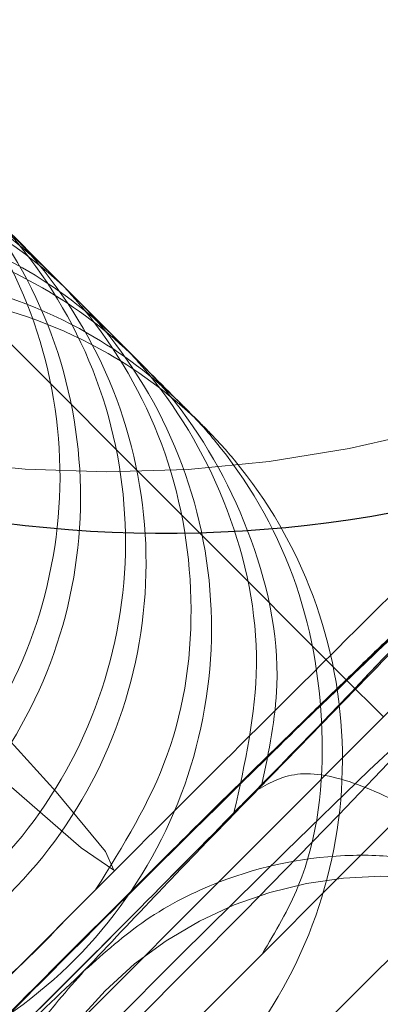
# Model space of a CAD drawing. Units: millimetres. Extents: x 13938 to 26673, y 37107 to 45490.
# Drawn here: x 17634 to 17636, y 42989 to 42995 of the extents above; entities that cross this region are included whole.
import ezdxf

# ---------------------------------------------------------------- set-up
doc = ezdxf.new("R2010")
doc.units = ezdxf.units.MM
doc.header["$LTSCALE"] = 200
doc.linetypes.add('HIDDEN', pattern=[1.905, 1.27, -0.635])

msp = doc.modelspace()

# ---------------------------------------------------------------- linework, layer by layer
at = {"color": 7, "linetype": 'Continuous', "lineweight": 25}
for p, q in [((17630.37248103755, 42984.08431486687), (17638.85779826778, 42992.56951288781)), ((17637.88886516231, 42992.34098867974), (17630.60112445491, 42985.05324797234))]:
    msp.add_line(p, q, dxfattribs=at)
at = {"color": 1, "linetype": 'Continuous', "lineweight": 25}
msp.add_line((17635.88185756343, 42990.70221857628), (17635.97364871639, 42990.79937414727), dxfattribs=at)
at = {"color": 7, "linetype": 'HIDDEN', "lineweight": 18}
for p, q in [((17635.47058551448, 42990.26948885521), (17635.83465068477, 42990.64297155938)), ((17635.20927875178, 42990.00102953515), (17635.47058551448, 42990.26948885521)), ((17633.45594852107, 42988.64669279656), (17634.29542033809, 42989.48604540429))]:
    msp.add_line(p, q, dxfattribs=at)
at = {"color": 7, "linetype": 'HIDDEN', "lineweight": 18, "flags": 128}
for points in [[(17634.87644641536, 42991.60117582879), (17634.70573871272, 42991.77188353142), (17633.49624126094, 42992.98126177392), (17632.1687266125, 42994.30877642235), (17630.7677790417, 42995.70984320244), (17629.34036700862, 42997.13725523552), (17627.93488948482, 42998.54285196862), (17626.59831493038, 42999.87930731377), (17625.37594287532, 43001.10167936882), (17624.30878131526, 43002.16884092888), (17623.43283145564, 43003.0447907885), (17622.77765720027, 43003.69996504387), (17622.36519305843, 43004.11230997643), (17622.20950572627, 43004.26811651787)], [(17628.58601062435, 42994.89325956902), (17629.80337588923, 42993.68328528008), (17630.96614329952, 42992.54161791405), (17632.02019183772, 42991.52178244195), (17632.91640727657, 42990.67146257958), (17633.61258952754, 42990.03023581109), (17634.07631366389, 42989.62826208672), (17634.28588359492, 42989.48425726494), (17634.23152415889, 42989.60501627526), (17633.91585796016, 42989.98481707177), (17633.35342853206, 42990.60589747033), (17632.57070033687, 42991.43928961358), (17631.60438983577, 42992.44589285454), (17630.49931972164, 42993.57885794243), (17629.3074652447, 42994.78501753411), (17628.08437793392, 42996.0081048449), (17626.88727824825, 42997.19078020653), (17625.77243297237, 42998.27784971795), (17624.79157893794, 42999.21853022179), (17623.99073093074, 42999.96871428093), (17623.40732066768, 43000.49335436425), (17623.06852786678, 43000.76789335808), (17622.99056499141, 43000.77969507775), (17623.17653148311, 43000.52792505822), (17623.61832111019, 43000.02450422844), (17624.29471461909, 42999.29303602776), (17625.17447917598, 42998.36749510369), (17626.21636836665, 42997.29139284691), (17627.3715063824, 42996.11503557763), (17628.58601062435, 42994.89325956902)], [(17636.77235095638, 42989.41022829613), (17637.53338306087, 42990.19009546837), (17638.12251536983, 42990.80438093743), (17638.49778621333, 42991.20957331261), (17638.63296954768, 42991.37718157372), (17638.51852862972, 42991.2952847918), (17638.16233127254, 42990.96960501275), (17637.58964984554, 42990.42326883873), (17636.84077708858, 42989.69478087029), (17635.9688803448, 42988.8356395205), (17635.03547160762, 42987.90652231774), (17634.10635440486, 42986.97311358056), (17633.24733226436, 42986.10121683678), (17632.51872508663, 42985.35246328911), (17631.9725081219, 42984.77978186211), (17631.64682834285, 42984.42358450493), (17631.56481235164, 42984.30902437768), (17631.73242061275, 42984.44420771203), (17632.13773219722, 42984.81959776482), (17632.75189845699, 42985.40873007378), (17633.53176562922, 42986.16976217827)], [(17634.42416637081, 42988.51794676384), (17635.12440173763, 42989.22271208367), (17635.72521655696, 42989.83675913414), (17636.14602534908, 42990.27735666832), (17636.32960765498, 42990.48501925072), (17636.25116794246, 42990.43149427971), (17635.92143504756, 42990.12405352196), (17635.38499324458, 42989.60442022881), (17634.71408336299, 42988.94257025322), (17633.99954288142, 42988.22791056237), (17633.33769290584, 42987.55700068078), (17632.8179404034, 42987.0205588778), (17632.51061885494, 42986.6908259829), (17632.45721309322, 42986.61250547966), (17632.66463725703, 42986.79608778557), (17633.10523479121, 42987.2167773684), (17633.71940105098, 42987.81771139702), (17634.42416637081, 42988.51794676384)]]:
    msp.add_lwpolyline(points, dxfattribs=at)
at = {"color": 7, "linetype": 'Continuous', "lineweight": 25, "flags": 128}
msp.add_lwpolyline([(17636.01274936336, 42990.46487288079), (17635.75597255367, 42990.72153048119), (17634.87644641536, 42991.60117582879)], dxfattribs=at)
at = {"color": 7, "linetype": 'HIDDEN', "lineweight": 18}
for centre, radius in [((17613.35818641945, 43009.56521271494), 119.9890779734166), ((17613.52687209233, 43009.39749008274), 119.992074109966), ((17613.24148479952, 43009.71524455429), 99.98961360193299), ((17613.31242388525, 43009.64474353524), 99.98968279617888), ((17613.18537877586, 43009.77077967444), 95.24044791756292), ((17613.36872260221, 43009.58741647943), 95.2401434262701), ((17613.00181662009, 43009.95317801938), 79.9926245107301), ((17613.17661116411, 43009.75375573782), 79.99572133675174)]:
    msp.add_circle(centre, radius, dxfattribs=at)
at = {"color": 7, "linetype": 'Continuous', "lineweight": 25}
msp.add_arc((17634.61494358114, 42999.64107147305), 8.000542660913442, 243.2550561050725, 307.8187573243226, dxfattribs=at)
at = {"color": 7, "linetype": 'HIDDEN', "lineweight": 18}
for centre, radius, start, end in [((17635.99687947822, 42986.94519245147), 2.500000000001708, 44.99999999994104, 224.9999999998829), ((17635.99576855608, 42986.94635504312), 2.499910837477, 205.6162438120714, 46.95360960042473)]:
    msp.add_arc(centre, radius, start, end, dxfattribs=at)
msp.add_ellipse((17634.24578058286, 43000.00999984582), major_axis=(8.020817746993998, 0.09994239552179351), ratio=0.994509883811327, start_param=2.340983196276887, end_param=5.482575849867016, dxfattribs=at)
for points, knots in [([(17636.96570842403, 42992.14119391045), (17637.33095344425, 42992.50260766615), (17638.1842078818, 42993.34691182851), (17639.43453703509, 42994.57441698213), (17640.69025292889, 42995.80020699208), (17641.79697964384, 42996.87086960853), (17642.72706131228, 42997.76112612789), (17643.41735468796, 42998.4110611378), (17643.84916155029, 42998.8083215279), (17644.04461576105, 42998.98187682143), (17644.062303325, 42998.99528710116), (17643.94536954709, 42998.89918901759), (17643.67954162552, 42998.69859040677), (17643.21312793294, 42998.38996656769), (17642.51765497945, 42998.01231750461), (17641.61160852581, 42997.64780781973), (17640.5137076248, 42997.36975061073), (17639.26942006831, 42997.24572510662), (17637.9130701678, 42997.33355329185), (17636.51771710658, 42997.67575418064), (17635.16697473776, 42998.28456283204), (17633.89815300345, 42999.17114298738), (17632.81725529748, 43000.29890116706), (17631.99541720922, 43001.59019433975), (17631.46283014657, 43002.9109292572), (17631.182418081, 43004.21139703101), (17631.11814137967, 43005.45269776986), (17631.23127863874, 43006.60076813824), (17631.47844037148, 43007.62459680772), (17631.80625444381, 43008.49017895936), (17632.1520344237, 43009.16847053319), (17632.45601912923, 43009.65643554436), (17632.67220894458, 43009.95906942941), (17632.80836863255, 43010.13405279828), (17632.86699840659, 43010.20304384501), (17632.82486153172, 43010.15299855397), (17632.64006558862, 43009.94665128318), (17632.26062664023, 43009.53456511145), (17631.84646753442, 43009.0947244887), (17631.5711298708, 43008.80521841931), (17631.53644054073, 43008.76874403557)], [0, 0, 0, 0, 0.03359671183396413, 0.07848578864232228, 0.1232511451980886, 0.1678033323129163, 0.2119645700814067, 0.2553607483408531, 0.2912842649742517, 0.3199205903249258, 0.3399168148356635, 0.355030709990444, 0.3677808723171632, 0.3815385620580801, 0.3986368186702424, 0.4201565717010601, 0.4436173776965617, 0.4697810612210765, 0.4983538595145332, 0.5284251601641942, 0.5593246930051041, 0.5906400752333619, 0.62482552897965, 0.6564704031738616, 0.6859515151482152, 0.7135804584918429, 0.7394636655744086, 0.7635820469872778, 0.7857703709738721, 0.8056252279267015, 0.8223029648660952, 0.8355170655342764, 0.8472077640245077, 0.8585746814252739, 0.8738410929331657, 0.8939014067925959, 0.9206866349704644, 0.9544419862883532, 0.9942602223237775, 1, 1, 1, 1]), ([(17634.87835376399, 42992.30629877648), (17634.83271632901, 42992.3519365084), (17634.74562184673, 42992.43903155734), (17634.16560311678, 42993.01904545392), (17633.16663102666, 42994.01804560944), (17631.85351144708, 42995.33108239109), (17630.59123903325, 42996.59358633637), (17629.14945071519, 42998.03529767656), (17627.75119462089, 42999.43358589386), (17626.59650554193, 43000.58825439979), (17625.77931654294, 43001.40550395484), (17625.17141194321, 43002.01316809027), (17625.0555109543, 43002.12919921927), (17625.00067203182, 43002.18409971795)], [0, 0, 0, 0, 0.08355932127029572, 0.1594646111807033, 0.2878499947278577, 0.3862473356461024, 0.4583079407059454, 0.5494990060959701, 0.672803788409984, 0.74681019629366, 0.8288777994590819, 0.9190329851521314, 1, 1, 1, 1]), ([(17622.93239085811, 42989.08919767937), (17623.03322142708, 42989.15778384037), (17623.2254794756, 42989.28856006829), (17623.97314287107, 42989.95155994265), (17625.11496731091, 42991.03041520822), (17626.50857348487, 42992.39275456077), (17627.79200648724, 42993.66407945437), (17629.25584615781, 42995.12652916354), (17630.70644559757, 42996.59820852148), (17631.93913774107, 42997.87176194365), (17632.84616519439, 42998.82983471866), (17633.58497301497, 42999.63962708537), (17633.75261525481, 42999.86927847184), (17633.84051768916, 42999.9896951159)], [0, 0, 0, 0, 0.08390609977858099, 0.1599874241258671, 0.2856728187713335, 0.379876735665535, 0.4482630533873437, 0.5351716634215252, 0.654339945646448, 0.7269881535747634, 0.8086128115075515, 0.8996470114624198, 1, 1, 1, 1]), ([(17623.35200755733, 42988.66958098015), (17623.45283317549, 42988.73822697529), (17623.64507341048, 42988.8691115905), (17624.39274731041, 42989.53185947848), (17625.53466174987, 42990.61080832005), (17626.92811626885, 42991.97326645101), (17628.21166729003, 42993.24445412031), (17629.67549124239, 42994.70691463397), (17631.125994288, 42996.17874789639), (17632.35879372335, 42997.45210985086), (17633.26578319981, 42998.4103467142), (17634.00425808562, 42999.22000878207), (17634.17211431935, 42999.44965634918), (17634.26013438838, 42999.57007841668)], [0, 0, 0, 0, 0.08391246032435537, 0.1599925830810903, 0.2856748190769989, 0.3798825254363563, 0.4482655914761789, 0.5351746540575278, 0.654347223434986, 0.7269925285731806, 0.8086203756821233, 0.8996447890694619, 0.9999999999999999, 0.9999999999999999, 0.9999999999999999, 0.9999999999999999]), ([(17623.77162425654, 42988.24996428093), (17623.87232606974, 42988.31861423596), (17624.06433683804, 42988.44951089202), (17624.81248889922, 42989.11222975226), (17625.95431692373, 42990.19109222417), (17627.34746571822, 42991.55380232092), (17628.63135324966, 42992.82474665044), (17630.09498420524, 42994.28744254764), (17631.54568763133, 42995.75915846819), (17632.7783788156, 42997.03248137715), (17633.68541822891, 42997.99070175647), (17634.42386067399, 42998.80057107036), (17634.5917270691, 42999.03010245757), (17634.6797510876, 42999.15046171746)], [0, 0, 0, 0, 0.08390988478740485, 0.1599931613374668, 0.2856746229129638, 0.3798749929058829, 0.4482649259839057, 0.5351775127285759, 0.654345681194999, 0.7269932566497819, 0.8086206007897054, 0.8996464791752148, 0.9999999999999999, 0.9999999999999999, 0.9999999999999999, 0.9999999999999999]), ([(17624.19124095576, 42987.83046679101), (17624.29194871967, 42987.89905745253), (17624.4839791989, 42988.02984674915), (17625.2320947684, 42988.69280007515), (17626.3739011548, 42989.77159641591), (17627.76710075306, 42991.13419844291), (17629.05095610624, 42992.40506279906), (17630.51436049433, 42993.86793496628), (17631.96501916162, 42995.33953305191), (17633.19802928714, 42996.61301160094), (17634.10501138632, 42997.57102508935), (17634.84348351445, 42998.38097109696), (17635.01134588085, 42998.61049151188), (17635.09936778682, 42998.73084501824)], [0, 0, 0, 0, 0.08390457110234639, 0.1599899985299544, 0.2856723739222257, 0.3798701296657833, 0.4482605599998631, 0.53516627634472, 0.6543353112704439, 0.7269903287829721, 0.8086192092900917, 0.8996457495152512, 1, 1, 1, 1]), ([(17624.61085765498, 42987.41085009179), (17624.71159080995, 42987.47949815336), (17624.90366260205, 42987.61039206028), (17625.65136069304, 42988.2731858612), (17626.79358571865, 42989.35190748922), (17628.18666394451, 42990.7146823031), (17629.47056637517, 42991.98557069283), (17630.9339922137, 42993.44831678274), (17632.3847270748, 42994.91983548822), (17633.61730972849, 42996.19346255171), (17634.52475906529, 42997.15142019853), (17635.26305174689, 42997.96131221483), (17635.43094698898, 42998.19093998303), (17635.51898448604, 42998.31134752831)], [0, 0, 0, 0, 0.0839050281854311, 0.1599849536667418, 0.2856760576351958, 0.379876763806592, 0.4482655486812543, 0.5351671927088302, 0.6543357864578017, 0.7269841842996027, 0.8086142915324047, 0.8996450492900832, 1, 1, 1, 1]), ([(17625.17042606014, 42989.05200438103), (17625.26736092416, 42989.14924952743), (17625.45317636456, 42989.33565975128), (17625.97050470828, 42989.86336871072), (17626.71276249996, 42990.62007245285), (17627.67842380919, 42991.60177919011), (17628.92301956989, 42992.85779775198), (17630.3449462447, 42994.2801936309), (17631.68550184102, 42995.61008298989), (17632.74479288875, 42996.65530859439), (17633.4505071489, 42997.34748514277), (17633.9260980478, 42997.81156635766), (17633.96168906498, 42997.8445758551), (17633.9780852093, 42997.85978273949)], [0, 0, 0, 0, 0.08060939851371783, 0.1545209872084152, 0.2212670773476373, 0.3310399434262855, 0.4122561498520416, 0.5149627047909823, 0.6522425643810538, 0.7334000829006989, 0.8221792048547026, 0.9180811437831782, 1, 1, 1, 1]), ([(17625.59004275936, 42988.63238768181), (17625.68698912389, 42988.72964450886), (17625.87283993694, 42988.91609049337), (17626.39006306775, 42989.44369311075), (17627.13244802261, 42990.20052359997), (17628.09798628035, 42991.18212016705), (17629.34269577625, 42992.43820434645), (17630.76446441285, 42993.8606834239), (17632.10512563786, 42995.19048337237), (17633.1644709674, 42996.23566199168), (17633.86973392824, 42996.92790977439), (17634.34586706307, 42997.39193749586), (17634.38119086286, 42997.42495558548), (17634.39746348995, 42997.44016604027)], [0, 0, 0, 0, 0.08060399181142314, 0.1545217036802971, 0.2212636811740992, 0.3310408846168288, 0.4122561412465138, 0.514968137882652, 0.6522425915233655, 0.733400809023789, 0.8221751488512153, 0.9180813642010707, 1, 1, 1, 1]), ([(17630.87912051814, 42993.9716525515), (17631.02775381124, 42994.02904117595), (17631.49137761303, 42994.20805041199), (17632.3507679791, 42994.15176981941), (17633.22532268783, 42993.84054059596), (17633.70833161174, 42993.47476870457), (17633.89418454233, 42993.29039240722), (17633.90369861262, 42993.28095392785)], [0, 0, 0, 0, 0.1450846869980168, 0.452554826493967, 0.759934765868979, 0.9877107264061741, 1, 1, 1, 1]), ([(17628.82204501765, 42989.87740950188), (17628.83155945963, 42989.86801073552), (17629.07949299231, 42989.62309155329), (17629.65495145018, 42989.22645569996), (17630.64358662173, 42988.9583112662), (17631.66673492522, 42989.03201104986), (17632.60825145877, 42989.44040374541), (17633.36217219924, 42990.13728583561), (17633.84361652433, 42991.04407362748), (17633.9973952071, 42992.0587985181), (17633.80789148553, 42993.06615898713), (17633.4240988345, 42993.72790014092), (17633.1385402255, 42994.04532000625), (17633.0741033831, 42994.11055232606), (17633.06470363277, 42994.12006811699)], [0, 0, 0, 0, 0.004283693554094273, 0.1116272796976124, 0.2189659488672741, 0.3263165850888796, 0.4336912273708365, 0.5410877327080799, 0.6485033632527607, 0.7559032919501302, 0.8632982182793142, 0.9706345725716456, 0.9957163064459058, 1, 1, 1, 1]), ([(17630.62234370845, 42993.71654467186), (17630.89629300266, 42993.82841032644), (17631.48388257432, 42994.06834922552), (17632.47725259452, 42994.02992919316), (17633.3542288739, 42993.71060447268), (17633.83768475809, 42993.34553833644), (17634.02388413602, 42993.16081232928), (17634.03339831966, 42993.1513734301)], [0, 0, 0, 0, 0.2390451399743532, 0.5127241952088649, 0.7862028248904097, 0.9890756585341682, 1, 1, 1, 1]), ([(17628.95150630611, 42989.74794821343), (17628.96102021565, 42989.73850922917), (17629.20872006258, 42989.49276010298), (17629.78568319054, 42989.0962702281), (17630.77471777316, 42988.82693711702), (17631.7986341419, 42988.90015790836), (17632.74056641715, 42989.30808857412), (17633.49455856474, 42990.00493321832), (17633.97573530238, 42990.91194016313), (17634.12901287367, 42991.92706091563), (17633.93892018926, 42992.93531469801), (17633.55380353823, 42993.59716927226), (17633.26851495613, 42993.91590457568), (17633.20364751627, 42993.9809753063), (17633.19416492122, 42993.99048761925)], [0, 0, 0, 0, 0.004287278711648362, 0.1116216499789816, 0.2189538215360007, 0.3263148114421041, 0.433698884597105, 0.5410829081241196, 0.6484936823215168, 0.7558849392615289, 0.8632513945441723, 0.9706109456720317, 0.9957037844896546, 1, 1, 1, 1]), ([(17630.89986293452, 42993.41911749444), (17631.17864198611, 42993.53323426618), (17631.77089699925, 42993.77567081141), (17632.76891343269, 42993.73844872393), (17633.64531146001, 42993.41979936223), (17634.12792809643, 42993.0551780511), (17634.31380108279, 42992.87077615728), (17634.32331531185, 42992.86133722863)], [0, 0, 0, 0, 0.2423307602035845, 0.5148220669961314, 0.7872250397860738, 0.9891087470578005, 1, 1, 1, 1]), ([(17629.24166171687, 42989.45791201195), (17629.25109538793, 42989.44847222734), (17629.49741972207, 42989.20198826116), (17630.07528469698, 42988.80776716687), (17631.06291354576, 42988.53840695671), (17632.08629992533, 42988.61269624397), (17633.02781001863, 42989.02079991059), (17633.78175432068, 42989.71778510587), (17634.2632594413, 42990.62451586954), (17634.41707924528, 42991.639230876), (17634.2272284494, 42992.64664974441), (17633.8433384614, 42993.30799667503), (17633.55832817109, 42993.6260883884), (17633.4935642556, 42993.69105814661), (17633.4840819134, 42993.70057062706)], [0, 0, 0, 0, 0.004275202100057367, 0.1116305947309071, 0.2189706932657901, 0.3262945618191197, 0.4336908726691225, 0.5410854774947963, 0.6484879836393632, 0.7558985694448754, 0.8632838331377385, 0.9706165644243235, 0.9956978544468469, 1, 1, 1, 1]), ([(17630.21035640376, 42988.48909811577), (17630.20087748105, 42988.49865155994), (17629.95511998241, 42988.74634115672), (17629.55867318307, 42989.3233603518), (17629.28924625122, 42990.31237535486), (17629.36231614425, 42991.33590065381), (17629.70274605468, 42992.12019233216), (17630.21819198678, 42992.7838417098), (17630.89426290256, 42993.30780009304), (17631.86813923783, 42993.63158958294), (17632.89459998628, 42993.61542555685), (17633.77431239565, 42993.28993595787), (17634.25729769687, 42992.92593011002), (17634.44350065243, 42992.74119604194), (17634.45301501888, 42992.73175673089)], [0, 0, 0, 0, 0.004304243066380781, 0.1115949609146129, 0.2189157740243237, 0.3262255159052955, 0.4335839292742308, 0.4866884371471128, 0.5940633212466998, 0.7014313989132605, 0.8088122396971076, 0.9161144414182258, 0.9957137203261474, 0.9999999999999999, 0.9999999999999999, 0.9999999999999999, 0.9999999999999999]), ([(17629.37112300532, 42989.32833151421), (17629.38063693024, 42989.31889251992), (17629.62835133055, 42989.07312909106), (17630.20529205004, 42988.67666096503), (17631.19433654431, 42988.40731676683), (17632.21824674989, 42988.48054900982), (17633.16022752713, 42988.88845647799), (17633.9141133441, 42989.58543024307), (17634.39534529903, 42990.49233989685), (17634.54884252345, 42991.5076402128), (17634.35770806751, 42992.51526000551), (17633.97441765451, 42993.17866213175), (17633.68759665576, 42993.49591781438), (17633.62317912247, 42993.56143256115), (17633.61378162044, 42993.57099012932)], [0, 0, 0, 0, 0.004287038099593318, 0.1116217629241371, 0.218954040533745, 0.326314965793753, 0.4336992420528099, 0.5410919968421515, 0.6484917280967105, 0.7558956552373844, 0.8632544648118748, 0.9706123898926098, 0.9957128112229229, 1, 1, 1, 1]), ([(17631.75340144771, 42993.14422087273), (17631.89056136498, 42993.19675709556), (17632.34292051711, 42993.37002375893), (17633.19013806745, 42993.31174793609), (17634.06457671587, 42993.0016577819), (17634.54757870305, 42992.63551892297), (17634.73341796641, 42992.45115884703), (17634.74293201106, 42992.44172052941)], [0, 0, 0, 0, 0.1353222829321987, 0.4462985571040863, 0.7571740215314869, 0.9875685193765431, 1, 1, 1, 1]), ([(17634.17120425837, 42989.36206774315), (17634.34476714192, 42989.64035009449), (17634.69769750203, 42990.2062216015), (17634.83310739829, 42991.22229927986), (17634.64784743717, 42992.22628932611), (17634.26289447549, 42992.88842568679), (17633.97794562918, 42993.20647112413), (17633.91318105174, 42993.27144137523), (17633.90369861262, 42993.28095392785)], [0, 0, 0, 0, 0.2281902386596575, 0.4640120137547655, 0.6998048614006338, 0.9354808685126119, 0.9905534976021816, 1, 1, 1, 1]), ([(17631.49924724238, 42992.88994745812), (17631.76094464094, 42992.99631568888), (17632.33642333501, 42993.23022191364), (17633.31643890668, 42993.19007466631), (17634.19387989581, 42992.87199842238), (17634.67604710512, 42992.50551154323), (17634.86303705876, 42992.32157786991), (17634.87263171809, 42992.31214003167)], [0, 0, 0, 0, 0.2307437510896637, 0.5074109000444523, 0.7838744319400581, 0.9889103603800841, 1, 1, 1, 1]), ([(17629.79073970454, 42988.90871481499), (17629.80025362935, 42988.89927582077), (17630.0479680268, 42988.65351239371), (17630.62490918007, 42988.25704399519), (17631.61395172725, 42987.98770102009), (17632.63786908555, 42988.06092876997), (17633.57982319185, 42988.46885299199), (17634.33380696296, 42989.1657627587), (17634.81464848617, 42990.07286784661), (17634.96812663272, 42991.08798555277), (17634.77752624556, 42992.09579993271), (17634.39368965716, 42992.75876086301), (17634.10736424416, 42993.07648717515), (17634.04279753969, 42993.14185725908), (17634.03339831966, 42993.1513734301)], [0, 0, 0, 0, 0.00428711357169257, 0.1116237279938599, 0.2189578951580088, 0.3263207104768918, 0.4337068772059113, 0.5411015226144775, 0.6485024656937081, 0.7558957193394137, 0.8632516864249712, 0.9706115015117637, 0.9957218048243192, 1, 1, 1, 1]), ([(17635.05526034969, 42989.85249476037), (17635.12545533467, 42990.16682750849), (17635.2694870311, 42990.81180063533), (17635.06186834084, 42991.80885545605), (17634.68280401269, 42992.46872105759), (17634.39756788616, 42992.78684612407), (17634.33279732083, 42992.85182475947), (17634.32331531185, 42992.86133722863)], [0, 0, 0, 0, 0.2949158382575942, 0.6051319548781774, 0.915128568457608, 0.9875753488829158, 1, 1, 1, 1]), ([(17635.23478953975, 42990.03524260125), (17635.2786800069, 42990.24530905094), (17635.39171799374, 42990.7863260442), (17635.18834952457, 42991.67803254537), (17634.81336557921, 42992.33874702053), (17634.52693812257, 42992.65691840246), (17634.46241401383, 42992.72224136916), (17634.45301501888, 42992.73175673089)], [0, 0, 0, 0, 0.2182549360599723, 0.5621060833174853, 0.9059365837793172, 0.9862981203228129, 1, 1, 1, 1]), ([(17635.23598163264, 42988.94769625268), (17635.32040731903, 42989.09004385969), (17635.57713275099, 42989.52290087825), (17635.66602809398, 42990.38571036179), (17635.48885553236, 42991.38641348096), (17635.10198972508, 42992.04953183284), (17634.81689814811, 42992.36717721475), (17634.75233343452, 42992.43224574412), (17634.74293201106, 42992.44172052941)], [0, 0, 0, 0, 0.1302218256690409, 0.395984396158424, 0.6617368067941666, 0.9273598029842779, 0.9894226859529649, 1, 1, 1, 1]), ([(17630.62997310298, 42988.06960062584), (17630.63948701187, 42988.06016164266), (17630.88718684177, 42987.81441254431), (17631.46415254403, 42987.41791845615), (17632.45317557197, 42987.14860425646), (17633.47706024219, 42987.22175027921), (17634.41882958445, 42987.62989770109), (17635.17308405764, 42988.32642709321), (17635.65389578823, 42989.2336974463), (17635.80732764387, 42990.24880043942), (17635.61687890201, 42991.25682217596), (17635.23260653868, 42991.9194061133), (17634.94653923299, 42992.23731892376), (17634.88203130051, 42992.30262425818), (17634.87263171809, 42992.31214003167)], [0, 0, 0, 0, 0.004287419517791121, 0.1116253159440469, 0.2189610125877438, 0.3263255285269998, 0.4336898060422448, 0.541096024499791, 0.6484984205685425, 0.7559059246534321, 0.8632632086635691, 0.9706372821867776, 0.9957214984949034, 1, 1, 1, 1]), ([(17634.29542033809, 42989.48604540429), (17634.56273329698, 42989.75306195746), (17635.01482594523, 42990.20465330997), (17635.4590246793, 42990.64577954177), (17635.64057796138, 42990.82607702813)], [0, 0, 0, 0, 0.591279154686249, 1, 1, 1, 1]), ([(17635.77504603999, 42990.70245699486), (17635.69761473761, 42990.6282263531), (17635.44050463218, 42990.38174401918), (17634.81307671611, 42989.76445033833), (17633.99269825505, 42988.94941629328), (17633.17760728252, 42988.12905120338), (17632.56043944857, 42987.50146317743), (17632.31381331058, 42987.24437509014), (17632.2395369305, 42987.16694788537)], [0, 0, 0, 0, 0.08863489009645051, 0.2943115411534412, 0.4999884568612316, 0.7056653725690221, 0.9113552568334328, 1, 1, 1, 1]), ([(17635.88209598201, 42990.70209936699), (17635.88106522981, 42990.70098901985), (17635.77221412008, 42990.58373240018), (17635.39192136636, 42990.19474409751), (17634.77083690801, 42989.56159045861), (17634.04995058929, 42988.83731799284), (17633.33730691314, 42988.12898788081), (17632.71443350621, 42987.51658406695), (17632.42409771734, 42987.23766842484), (17632.29389636653, 42987.11258844933)], [0, 0, 0, 0, 0.001607587494504776, 0.1697669753501186, 0.3416325144563774, 0.5141904985755801, 0.6869245855397889, 0.859601043241048, 1, 1, 1, 1]), ([(17634.07679050105, 42988.86520342431), (17634.30295007228, 42989.09200950727), (17634.75526000643, 42989.54561243855), (17635.35540936555, 42990.15680605478), (17635.74477871693, 42990.55608442885), (17635.86783399094, 42990.68726861965), (17635.88185756343, 42990.70221857628)], [0, 0, 0, 0, 0.3196386183766839, 0.6392642223611886, 0.9588899836300206, 1, 1, 1, 1]), ([(17635.77456920283, 42990.70293383202), (17635.66550810202, 42990.59772725019), (17635.37800555802, 42990.32038583612), (17634.84569516017, 42989.79758752393), (17634.43685249831, 42989.39009002727), (17634.27920787471, 42989.23296408257)], [0, 0, 0, 0, 0.2730027191361287, 0.7196789293531716, 1, 1, 1, 1]), ([(17635.779575993, 42990.69816546044), (17635.73285956676, 42990.65373185566), (17635.55467043445, 42990.48425002412), (17635.09330512587, 42990.03364834049), (17634.45355919895, 42989.40225566009), (17633.76631911154, 42988.71581756846), (17633.11066742817, 42988.05432718043), (17632.57557432676, 42987.50869635525), (17632.33966491366, 42987.26262216498), (17632.24382846492, 42987.16265635094)], [0, 0, 0, 0, 0.0588412498604951, 0.2244365012860154, 0.390008056235647, 0.5555669642621739, 0.7211489976547956, 0.8867188492451226, 1, 1, 1, 1]), ([(17635.20927875178, 42990.00102953515), (17635.29104710108, 42990.04666640682), (17635.4545769938, 42990.13793635165), (17635.86596281694, 42990.04777411597), (17636.33269174193, 42989.80587742037), (17636.62579732963, 42989.54211183723), (17636.77235095638, 42989.41022829613)], [0, 0, 0, 0, 0.2500101880353193, 0.4999995668016143, 0.7499983625859972, 1, 1, 1, 1]), ([(17634.09848659175, 42988.8436265429), (17634.25386104741, 42989.0076768183), (17634.48700368309, 42989.2538377038), (17634.83797270831, 42989.62133259799), (17635.08550336328, 42989.87445703051), (17635.20927875178, 42990.00102953515)], [0, 0, 0, 0, 0.4997193053399345, 0.7498393184939168, 1, 1, 1, 1]), ([(17636.77235095638, 42989.41022829613), (17636.65383941483, 42989.45073387885), (17636.46658313485, 42989.51473544898), (17636.14731281077, 42989.57019392166), (17635.65865131454, 42989.599189385), (17635.06592014951, 42989.4801880719), (17634.48690536472, 42989.18898607075), (17634.22546614626, 42988.95652942516), (17634.09848659175, 42988.8436265429)], [0, 0, 0, 0, 0.1305375991953359, 0.2062582673637186, 0.3410657862226888, 0.6458547309529841, 0.8279936393510391, 1, 1, 1, 1]), ([(17634.27920787471, 42989.23296408257), (17634.18813319508, 42989.14252440955), (17633.84980547358, 42988.806555635), (17633.25826614628, 42988.21061148677), (17632.66897412741, 42987.61293626932), (17632.40414935764, 42987.33833831005), (17632.31416194576, 42987.24502997002)], [0, 0, 0, 0, 0.1277156842774038, 0.4744431343480616, 0.8214158661172464, 1, 1, 1, 1]), ([(17629.66103999751, 42989.03829531273), (17629.67055392162, 42989.02885614059), (17629.91797106673, 42988.78338297964), (17630.49405748536, 42988.38802524129), (17631.48400928405, 42988.11781892835), (17632.50088883247, 42988.19780384186), (17633.38800612353, 42988.55206326196), (17633.79920855651, 42988.98191563764), (17633.97641627925, 42989.16716055474)], [0, 0, 0, 0, 0.00833574423014861, 0.2167776424776981, 0.4251833822910691, 0.6335622953485337, 0.8420836406649651, 1, 1, 1, 1]), ([(17634.09848659175, 42988.8436265429), (17634.10519625045, 42988.85040979314), (17634.12108531677, 42988.86647313076), (17634.13774043213, 42988.88206444779), (17634.14736240046, 42988.89107184014)], [0, 0, 0, 0, 0.4222814958690746, 1, 1, 1, 1]), ([(17632.29365794795, 42987.1129460772), (17632.33996561548, 42987.15672456694), (17632.54791542601, 42987.35331681901), (17633.1850385851, 42987.977299905), (17633.77955937201, 42988.56925500996), (17634.07679050105, 42988.86520342431)], [0, 0, 0, 0, 0.1253048251966546, 0.5626954681888149, 1, 1, 1, 1]), ([(17632.94096439021, 42987.73283438286), (17633.06756095119, 42987.85657283083), (17633.32056161611, 42988.10386161475), (17633.68784801064, 42988.45488359653), (17633.93416663775, 42988.68806828314), (17634.09848659175, 42988.8436265429)], [0, 0, 0, 0, 0.2500395308175638, 0.4996989417709555, 1, 1, 1, 1]), ([(17634.09848659175, 42988.8436265429), (17633.98582700268, 42988.71686129434), (17633.75350305654, 42988.45544899008), (17633.46147655038, 42987.87584659483), (17633.34200767443, 42987.28094322693), (17633.37241713663, 42986.79190898657), (17633.42767970399, 42986.47357551719), (17633.49125693979, 42986.28800179775), (17633.53176562922, 42986.16976217827)], [0, 0, 0, 0, 0.1716917804379108, 0.3540587381743622, 0.6598158860216725, 0.7955999033311068, 0.8697650199409949, 1, 1, 1, 1])]:
    msp.add_open_spline(points, degree=3, knots=knots, dxfattribs=at)
at = {"color": 7, "linetype": 'Continuous', "lineweight": 25}
for points, knots in [([(17635.64057796138, 42990.82607702813), (17635.96393960789, 42991.14795989545), (17636.41556894011, 42991.59752386196), (17636.84402282083, 42992.02093928462), (17636.96570842403, 42992.14119391045)], [0, 0, 0, 0, 0.7159890278266401, 1, 1, 1, 1]), ([(17637.34646289485, 42991.79870562157), (17637.33188969948, 42991.79797354448), (17637.21791550163, 42991.7922481083), (17637.03381801048, 42991.72593105371), (17636.82897148566, 42991.62931905844), (17636.70345006268, 42991.54764923645), (17636.62015737204, 42991.48588110707), (17636.52184033916, 42991.40570055357), (17636.3639489428, 42991.26482905167), (17636.12850984013, 42991.04570647747), (17635.85711372234, 42990.7828738003), (17635.77456920283, 42990.70293383202)], [0, 0, 0, 0, 0.01365755277924497, 0.1068131307264937, 0.1811829369335309, 0.2335793229679758, 0.28070804082394, 0.3515214992210553, 0.533956110257638, 0.8582537979450305, 1, 1, 1, 1]), ([(17636.27596347468, 42991.12791494927), (17636.27343362085, 42991.12481208028), (17636.26485465715, 42991.11428997027), (17636.16430542351, 42990.9992157494), (17635.98942617775, 42990.81509898639), (17635.88209598201, 42990.70209936699)], [0, 0, 0, 0, 0.139075326059601, 0.4716170385364453, 1, 1, 1, 1])]:
    msp.add_open_spline(points, degree=3, knots=knots, dxfattribs=at)
at = {"color": 1, "linetype": 'Continuous', "lineweight": 25}
for points, knots in [([(17635.83465068477, 42990.64297155938), (17635.84239464764, 42990.65091278659), (17636.06737138779, 42990.88162042831), (17636.33491966247, 42991.16748995956), (17636.55574531153, 42991.41573381015), (17636.46972874991, 42991.35897649134), (17636.20040356716, 42991.11356802912), (17635.88825162692, 42990.81187098885), (17635.77504603999, 42990.70245699486)], [0, 0, 0, 0, 0.007741696556993115, 0.2249108995146638, 0.4420901049205904, 0.6592506688733014, 0.8764232316056726, 1, 1, 1, 1]), ([(17636.20682208675, 42991.04947523674), (17636.25717185654, 42991.10582333667), (17636.3710222363, 42991.23323707862), (17636.30806389837, 42991.19240257582), (17636.11519492431, 42991.02005842825), (17635.87407441898, 42990.78879914035), (17635.779575993, 42990.69816546044)], [0, 0, 0, 0, 0.2306511482693453, 0.5215459957551482, 0.8124873276754284, 0.9999999999999999, 0.9999999999999999, 0.9999999999999999, 0.9999999999999999])]:
    msp.add_open_spline(points, degree=3, knots=knots, dxfattribs=at)

doc.saveas('drawing.dxf')
